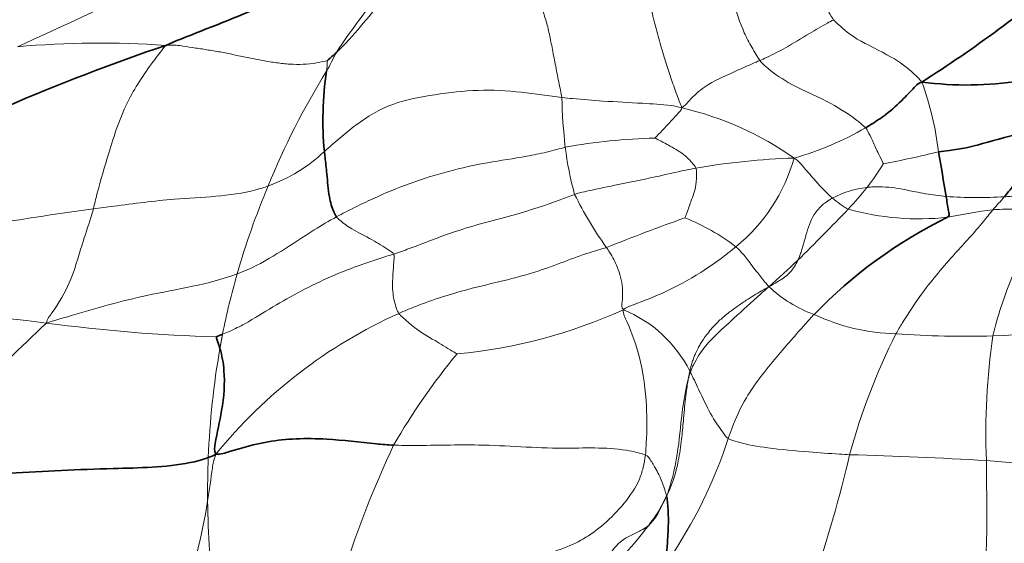
# Model space of a CAD drawing. Units: millimetres. Extents: x 0 to 812, y 0 to 1164.
# Drawn here: x 135 to 145, y 204 to 209 of the extents above; entities that cross this region are included whole.
import ezdxf
from ezdxf import colors
from ezdxf.entities.mleader import LeaderData, LeaderLine
from ezdxf.math import Vec2, Vec3

# ---------------------------------------------------------------- set-up
doc = ezdxf.new("R2010")
doc.units = ezdxf.units.MM
doc.layers.add('DV6_Défaut', color=7, linetype='Continuous')
doc.layers.add('Défaut', color=7, linetype='Continuous')

# ---------------------------------------------------------------- blocks, each defined once
blk = doc.blocks.new('_DOT')
at = {"color": 0}
blk.add_line((0, 0), (-1, 0), dxfattribs=at)
at = {"color": 0, "const_width": 0.333}
blk.add_lwpolyline([(-0.1665, 0, 1), (0.1665, 0, 1)], format="xyb", close=True, dxfattribs=at)
blk = doc.blocks.new('SE5')
at = {"layer": 'DV6_Défaut', "color": 7, "linetype": 'Continuous', "lineweight": 18}
for p, q in [((141.6488, 205.2538), (141.6334, 205.1761)), ((141.6488, 205.2538), (141.6539, 205.2442)), ((141.4243, 204.0475), (141.3783, 203.9541))]:
    blk.add_line(p, q, dxfattribs=at)
for centre, radius, start, end in [((143.4792, 204.8819), 6.2776, 130.11856, 146.66332), ((114.3926, 254.4271), 50.5037, 294.27225, 297.43924), ((135.9514, 199.3941), 9.0291, 85.96457, 95.07123), ((135.0377, 209.9057), 3.5633, 330.48481, 333.78682), ((132.6915, 208.7479), 5.4797, 353.73851, 354.82251), ((144.2957, 204.3271), 7.2475, 148.16257, 157.99737), ((141.1076, 207.0288), 2.9625, 6.66677, 20.08627), ((145.3019, 207.9938), 4.89, 181.12808, 186.77136), ((140.8813, 204.7968), 3.0781, 54.78771, 77.01284), ((141.847, 210.183), 2.9832, 285.73713, 300.16708), ((141.4517, 201.8562), 5.6512, 91.423, 100.25155), ((137.0429, 208.5194), 1.5703, 289.84662, 313.23313), ((143.5735, 207.7978), 3.1506, 186.93845, 195.39546), ((142.1737, 214.7979), 7.6586, 280.11291, 284.18202), ((142.8603, 200.6304), 6.6844, 91.75044, 99.9262), ((141.0198, 207.7749), 1.7007, 309.13683, 344.19297), ((141.519, 208.4702), 2.3381, 321.9452, 328.77772), ((144.3169, 204.1872), 7.3206, 157.04424, 164.09417), ((143.5287, 208.4075), 3.3238, 205.79046, 216.1223), ((143.484, 206.0393), 0.9974, 97.13885, 117.278), ((140.3718, 209.4054), 3.8179, 317.32305, 321.50681), ((143.6046, 207.574), 0.8683, 228.28798, 240.62655), ((144.4293, 211.3936), 4.4628, 266.08229, 273.30252), ((139.9437, 210.9812), 6.2321, 318.01191, 319.55336), ((142.7886, 157.8932), 49.4135, 98.02856, 100.62347), ((143.8636, 209.3143), 2.5893, 254.66184, 276.10885), ((145.1611, 201.9187), 4.9282, 96.81959, 101.96825), ((148.1796, 188.1548), 19.7094, 109.49712, 111.85123), ((140.8573, 204.8448), 2.0305, 52.50651, 68.50086), ((135.5272, 213.8961), 10.4243, 311.33815, 313.41849), ((144.0957, 204.2316), 7.0958, 163.94971, 168.80071), ((143.2748, 206.9838), 1.257, 226.68041, 250.18664), ((133.2274, 188.5184), 17.3408, 82.68988, 87.78232), ((138.9202, 210.4583), 5.0612, 275.43825, 294.34258), ((140.5317, 204.6886), 1.2519, 26.83534, 67.71884), ((140.7994, 201.4383), 4.7926, 114.16347, 141.06921), ((143.6833, 207.5753), 1.9606, 244.80788, 268.72274), ((144.1177, 196.3746), 12.7559, 132.90377, 142.13931), ((137.5586, 221.5746), 15.998, 262.36785, 268.26941), ((141.6769, 271.486), 65.9555, 272.519686, 273.947387), ((149.3131, 202.7764), 6.3441, 153.41798, 164.7449), ((144.3088, 214.6017), 9.0113, 265.74093, 271.70226), ((151.1165, 204.6456), 6.6085, 171.74614, 182.21564), ((144.973, 204.0995), 7.9822, 170.09881, 177.7122), ((144.4282, 201.2704), 6.5194, 140.47025, 149.91623), ((142.4167, 204.9774), 0.8081, 160.71855, 165.76344), ((137.7295, 205.9836), 4.5064, 325.34557, 342.17243), ((148.0587, 200.1923), 10.2397, 154.88496, 162.20581), ((145.8478, 204.0774), 8.8573, 177.79523, 180.52311), ((130.4132, 207.4637), 13.1308, 341.20771, 346.71214), ((141.9936, 160.1812), 44.2807, 86.73837, 88.44854), ((146.5451, 225.5032), 21.2107, 264.50221, 269.27595), ((140.6761, 204.3582), 0.8102, 330.082, 337.45288), ((141.4165, 204.053), 0.00953, 324.62109, 342.64971), ((130.9191, 204.9961), 6.1536, 341.22965, 350.65086), ((146.8119, 204.1014), 9.8215, 180.61233, 186.17259), ((140.8463, 204.1704), 0.5743, 314.40986, 337.87059), ((139.716, 204.9288), 1.9269, 322.66635, 329.6141), ((135.7476, 208.0541), 6.9781, 316.26896, 322.02347)]:
    blk.add_arc(centre, radius, start, end, dxfattribs=at)
at = {"layer": 'DV6_Défaut', "color": 7, "linetype": 'Continuous', "lineweight": 35}
for centre, radius, start, end in [((137.1608, 218.638), 12.5485, 302.42821, 310.65812), ((142.8697, 189.7519), 19.6789, 108.61882, 118.23613), ((136.5804, 210.0533), 2.3874, 311.06942, 313.85546), ((144.3274, 211.3968), 3.379, 262.56126, 294.9797), ((141.3779, 207.6787), 3.2734, 171.71756, 185.31749), ((110.5333, 201.3764), 34.0489, 9.40634, 10.14314), ((116.0885, 233.0779), 37.7293, 314.83889, 315.89085), ((146.1612, 202.6035), 4.6041, 116.0519, 136.00961), ((137.467, 204.7635), 0.909, 111.41729, 115.51739), ((136.6545, 205.3198), 0.9646, 290.80645, 295.59456)]:
    blk.add_arc(centre, radius, start, end, dxfattribs=at)
at = {"layer": 'DV6_Défaut', "color": 7, "linetype": 'Continuous', "lineweight": 18}
for points, knots in [([(142.464, 210.1401), (142.4791, 210.1132), (142.5072, 210.0569), (142.5649, 209.9319), (142.6382, 209.7459), (142.7245, 209.4574), (142.8127, 209.1515), (142.8924, 208.9212), (142.9696, 208.7568), (143.0134, 208.6807), (143.0378, 208.649)], [0, 0, 0, 0, 0.083333, 0.166667, 0.333333, 0.5, 0.666667, 0.833333, 0.916667, 1, 1, 1, 1]), ([(142.3254, 208.2552), (142.2977, 208.2936), (142.2453, 208.3818), (142.148, 208.5677), (142.0656, 208.8306), (141.9592, 209.2077), (141.8593, 209.5094), (141.7749, 209.7122), (141.7086, 209.8521), (141.6754, 209.9186), (141.6576, 209.9504)], [0, 0, 0, 0, 0.083333, 0.166667, 0.333333, 0.5, 0.666667, 0.833333, 0.916667, 1, 1, 1, 1]), ([(139.6443, 209.4433), (139.5932, 209.4252), (139.4904, 209.3864), (139.2888, 209.2983), (139.0489, 209.1627), (138.7935, 208.9546), (138.5707, 208.7111), (138.3984, 208.4968), (138.2807, 208.376), (138.2378, 208.3349), (138.2345, 208.3318)], [0, 0, 0, 0, 0.090227, 0.180455, 0.36091, 0.541365, 0.72182, 0.902275, 0.992502, 1, 1, 1, 1]), ([(143.0378, 208.649), (143.0164, 208.6373), (142.9401, 208.5948), (142.7862, 208.5057), (142.5951, 208.3854), (142.4292, 208.3025), (142.3462, 208.2643), (142.3254, 208.2552)], [0, 0, 0, 0, 0.083333, 0.333333, 0.666667, 0.916667, 1, 1, 1, 1]), ([(143.8899, 208.0462), (143.8647, 208.0771), (143.7762, 208.1669), (143.5763, 208.3123), (143.2693, 208.4432), (143.1194, 208.5688), (143.0531, 208.6292), (143.0378, 208.649)], [0, 0, 0, 0, 0.083333, 0.333333, 0.666667, 0.916667, 1, 1, 1, 1]), ([(136.5868, 208.4008), (136.5475, 208.3534), (136.4175, 208.1852), (136.1821, 207.8381), (136.0486, 207.4009), (135.9451, 207.0588), (135.8984, 206.8695), (135.8872, 206.8224)], [0, 0, 0, 0, 0.083333, 0.333333, 0.666667, 0.916667, 1, 1, 1, 1]), ([(142.3254, 208.2552), (142.3006, 208.2443), (142.2025, 208.2019), (142.0142, 208.117), (141.7728, 208.0057), (141.6583, 207.8834), (141.6007, 207.8202), (141.573, 207.7961)], [0, 0, 0, 0, 0.083333, 0.333333, 0.666667, 0.916667, 1, 1, 1, 1]), ([(143.3461, 207.6039), (143.3242, 207.6265), (143.1988, 207.7291), (142.9426, 207.8869), (142.6104, 208.0193), (142.4217, 208.1609), (142.3427, 208.2312), (142.3254, 208.2552)], [0, 0, 0, 0, 0.083333, 0.333333, 0.666667, 0.916667, 1, 1, 1, 1]), ([(140.4128, 207.8975), (140.3519, 207.9042), (140.2197, 207.9222), (139.9519, 207.9592), (139.6033, 207.9787), (139.1864, 207.9272), (138.7674, 207.855), (138.4724, 207.675), (138.2667, 207.5059), (138.1669, 207.419), (138.1185, 207.3753)], [0, 0, 0, 0, 0.083333, 0.166667, 0.333333, 0.5, 0.666667, 0.833333, 0.916667, 1, 1, 1, 1]), ([(140.4128, 207.8975), (140.4509, 207.8934), (140.5822, 207.8795), (140.8432, 207.8593), (141.1605, 207.8438), (141.4062, 207.8289), (141.5308, 207.8098), (141.573, 207.7961)], [0, 0, 0, 0, 0.083333, 0.333333, 0.666667, 0.916667, 1, 1, 1, 1]), ([(141.573, 207.7961), (141.5668, 207.7783), (141.5392, 207.747), (141.48, 207.6841), (141.4059, 207.6039), (141.3458, 207.54), (141.3141, 207.5086), (141.3114, 207.5057)], [0, 0, 0, 0, 0.083333, 0.333333, 0.666667, 0.916667, 1, 1, 1, 1]), ([(143.5184, 207.2583), (143.5165, 207.2613), (143.4979, 207.3016), (143.4567, 207.3788), (143.4156, 207.4794), (143.378, 207.5524), (143.3598, 207.5897), (143.3461, 207.6039)], [0, 0, 0, 0, 0.083333, 0.333333, 0.666667, 0.916667, 1, 1, 1, 1]), ([(141.7081, 207.2147), (141.7041, 207.2254), (141.6703, 207.266), (141.6033, 207.3463), (141.4689, 207.4209), (141.37, 207.4768), (141.3187, 207.5027), (141.3114, 207.5057)], [0, 0, 0, 0, 0.083333, 0.333333, 0.666667, 0.916667, 1, 1, 1, 1]), ([(140.446, 207.4172), (140.3932, 207.4026), (140.2645, 207.3669), (140.0101, 207.3161), (139.6955, 207.2721), (139.3174, 207.189), (138.9449, 207.0733), (138.6444, 206.9478), (138.4092, 206.8348), (138.2933, 206.7751), (138.2364, 206.7445)], [0, 0, 0, 0, 0.083333, 0.166667, 0.333333, 0.5, 0.666667, 0.833333, 0.916667, 1, 1, 1, 1]), ([(145.686, 207.42), (145.6634, 207.4089), (145.618, 207.3868), (145.5505, 207.3475), (145.4847, 207.3023), (145.4247, 207.255), (145.38, 207.2172), (145.3481, 207.1891), (145.3163, 207.1602), (145.2644, 207.1124), (145.1883, 207.0494), (145.0871, 206.9905), (144.9689, 206.9617), (144.8623, 206.9499), (144.7779, 206.9441), (144.7237, 206.9404), (144.6966, 206.9388), (144.6864, 206.9382)], [0, 0, 0, 0, 0.062527, 0.125052, 0.203218, 0.281249, 0.343762, 0.375369, 0.406399, 0.469213, 0.578596, 0.687642, 0.781214, 0.874916, 0.937461, 0.976522, 1, 1, 1, 1]), ([(142.6561, 207.3117), (142.6833, 207.2964), (142.7355, 207.2399), (142.8372, 207.1216), (142.9423, 206.9995), (143.0143, 206.9364), (143.0269, 206.9258)], [0, 0, 0, 0, 0.113195, 0.452782, 0.905564, 1, 1, 1, 1]), ([(140.5359, 206.9614), (140.5666, 206.972), (140.6965, 207.0025), (140.9566, 207.0559), (141.2823, 207.1212), (141.5443, 207.1833), (141.6754, 207.2089), (141.7081, 207.2147)], [0, 0, 0, 0, 0.083333, 0.333333, 0.666667, 0.916667, 1, 1, 1, 1]), ([(141.6014, 206.734), (141.6051, 206.7415), (141.6261, 206.7954), (141.6625, 206.9038), (141.7152, 207.0401), (141.7132, 207.1483), (141.7127, 207.202), (141.7081, 207.2147)], [0, 0, 0, 0, 0.083333, 0.333333, 0.666667, 0.916667, 1, 1, 1, 1]), ([(137.576, 207.0424), (137.5369, 207.0285), (137.2502, 206.9399), (136.7304, 206.9333), (136.215, 206.8631), (135.9531, 206.8305), (135.8872, 206.8224)], [0, 0, 0, 0, 0.074618, 0.537309, 0.884327, 1, 1, 1, 1]), ([(140.5359, 206.9614), (140.488, 206.9448), (140.3022, 206.8708), (139.9203, 206.7482), (139.4317, 206.6322), (139.0395, 206.473), (138.8383, 206.4006), (138.7872, 206.3844)], [0, 0, 0, 0, 0.083333, 0.333333, 0.666667, 0.916667, 1, 1, 1, 1]), ([(144.1244, 206.9412), (144.0915, 206.9447), (144.024, 206.952), (143.9249, 206.9672), (143.811, 206.9885), (143.6939, 207.0139), (143.5693, 207.0327), (143.4754, 207.0354), (143.4058, 207.0333), (143.3752, 207.0304), (143.36, 207.029)], [0, 0, 0, 0, 0.121675, 0.250003, 0.375106, 0.563078, 0.718674, 0.874979, 0.937817, 1, 1, 1, 1]), ([(143.0269, 206.9258), (143.0148, 206.9188), (142.9838, 206.9006), (142.9154, 206.8518), (142.8255, 206.7462), (142.7861, 206.6236), (142.7599, 206.5288), (142.7509, 206.496), (142.744, 206.4715), (142.7352, 206.4411), (142.7239, 206.4048), (142.7087, 206.3622), (142.6975, 206.3367), (142.692, 206.3244)], [0, 0, 0, 0, 0.048393, 0.125062, 0.312267, 0.624663, 0.687189, 0.736236, 0.771822, 0.798158, 0.87489, 0.939457, 1, 1, 1, 1]), ([(135.8872, 206.8224), (135.8802, 206.793), (135.8465, 206.6808), (135.7655, 206.446), (135.6833, 206.14), (135.5417, 205.8841), (135.4403, 205.7558), (135.4338, 205.7183)], [0, 0, 0, 0, 0.083333, 0.333333, 0.666667, 0.916667, 1, 1, 1, 1]), ([(144.5759, 206.8121), (144.5451, 206.7746), (144.4242, 206.6202), (144.1759, 206.3572), (143.9124, 206.046), (143.7406, 205.7827), (143.6584, 205.6492), (143.6396, 205.6152)], [0, 0, 0, 0, 0.083333, 0.333333, 0.666667, 0.916667, 1, 1, 1, 1]), ([(145.0172, 206.8125), (145.0006, 206.8058), (144.9574, 206.8099), (144.8563, 206.8177), (144.7355, 206.8197), (144.6363, 206.8156), (144.5881, 206.8135), (144.5759, 206.8121)], [0, 0, 0, 0, 0.083333, 0.333333, 0.666667, 0.916667, 1, 1, 1, 1]), ([(145.0172, 206.8125), (144.9992, 206.7723), (144.9578, 206.6091), (144.8388, 206.3416), (144.6985, 206.0187), (144.6183, 205.7588), (144.5836, 205.6273), (144.5765, 205.5943)], [0, 0, 0, 0, 0.083333, 0.333333, 0.666667, 0.916667, 1, 1, 1, 1]), ([(137.2766, 206.1935), (137.3095, 206.2058), (137.5727, 206.3127), (137.8772, 206.5357), (138.163, 206.7051), (138.2364, 206.7445)], [0, 0, 0, 0, 0.095745, 0.773936, 1, 1, 1, 1]), ([(138.7872, 206.3844), (138.7783, 206.3991), (138.7066, 206.4459), (138.563, 206.5362), (138.3888, 206.6184), (138.289, 206.6912), (138.245, 206.733), (138.2364, 206.7445)], [0, 0, 0, 0, 0.083333, 0.333333, 0.666667, 0.916667, 1, 1, 1, 1]), ([(140.8438, 206.4481), (140.7968, 206.4345), (140.5724, 206.37), (140.1283, 206.1805), (139.56, 206.0695), (139.1099, 205.9256), (138.8904, 205.8346), (138.8375, 205.8109)], [0, 0, 0, 0, 0.083333, 0.333333, 0.666667, 0.916667, 1, 1, 1, 1]), ([(141.0064, 205.847), (140.9878, 205.8707), (140.9992, 205.9394), (141.0038, 206.0775), (140.9606, 206.2459), (140.8942, 206.3716), (140.8545, 206.433), (140.8438, 206.4481)], [0, 0, 0, 0, 0.083333, 0.333333, 0.666667, 0.916667, 1, 1, 1, 1]), ([(142.0932, 206.4558), (142.068, 206.4336), (141.9603, 206.3469), (141.7249, 206.1795), (141.4333, 206.0232), (141.1751, 205.9206), (141.0335, 205.8693), (141.0064, 205.847)], [0, 0, 0, 0, 0.083333, 0.333333, 0.666667, 0.916667, 1, 1, 1, 1]), ([(142.0932, 206.4558), (142.1035, 206.4473), (142.1409, 206.4111), (142.2102, 206.327), (142.2939, 206.2132), (142.367, 206.1244), (142.4027, 206.0794), (142.4124, 206.0693)], [0, 0, 0, 0, 0.083333, 0.333333, 0.666667, 0.916667, 1, 1, 1, 1]), ([(137.1351, 205.6098), (137.1556, 205.6182), (137.2319, 205.65), (137.4003, 205.7351), (137.6187, 205.8753), (137.8947, 206.0318), (138.1828, 206.1711), (138.4313, 206.2682), (138.6339, 206.3367), (138.7363, 206.3682), (138.7872, 206.3844)], [0, 0, 0, 0, 0.037905, 0.125368, 0.300295, 0.475221, 0.650147, 0.825074, 0.912537, 1, 1, 1, 1]), ([(138.8375, 205.8109), (138.8272, 205.8256), (138.8033, 205.8886), (138.7714, 206.0163), (138.78, 206.1802), (138.7885, 206.3078), (138.7948, 206.3716), (138.7872, 206.3844)], [0, 0, 0, 0, 0.083333, 0.333333, 0.666667, 0.916667, 1, 1, 1, 1]), ([(142.692, 206.3244), (142.682, 206.3044), (142.6619, 206.2643), (142.6075, 206.1914), (142.5297, 206.1342), (142.4529, 206.0911), (142.4205, 206.0737), (142.4124, 206.0693)], [0, 0, 0, 0, 0.186978, 0.375163, 0.749803, 0.937402, 1, 1, 1, 1]), ([(135.4338, 205.7183), (135.526, 205.7461), (135.848, 205.8436), (136.4405, 206.0112), (136.9986, 206.0891), (137.2766, 206.1935)], [0, 0, 0, 0, 0.131988, 0.52795, 1, 1, 1, 1]), ([(142.4124, 206.0693), (142.389, 206.0563), (142.342, 206.0304), (142.2681, 205.9855), (142.1883, 205.9344), (142.1033, 205.8766), (142.0119, 205.8104), (141.926, 205.7384), (141.8594, 205.6671), (141.8098, 205.6043), (141.7763, 205.556), (141.7494, 205.5131), (141.7304, 205.4794), (141.7151, 205.4494), (141.7011, 205.4192), (141.6866, 205.3841), (141.6739, 205.3476), (141.6609, 205.3049), (141.6536, 205.2742), (141.6488, 205.2538)], [0, 0, 0, 0, 0.062499, 0.124979, 0.188191, 0.265437, 0.34453, 0.437496, 0.531173, 0.593641, 0.656833, 0.702555, 0.750006, 0.781147, 0.812503, 0.859597, 0.906242, 0.937507, 1, 1, 1, 1]), ([(141.6539, 205.2442), (141.6627, 205.2691), (141.7043, 205.3586), (141.799, 205.5159), (142.0356, 205.7288), (142.278, 205.949), (142.3865, 206.0464), (142.4124, 206.0693)], [0, 0, 0, 0, 0.083333, 0.333333, 0.666667, 0.916667, 1, 1, 1, 1]), ([(141.0064, 205.847), (141.0033, 205.8061), (141.0783, 205.66), (141.1847, 205.3499), (141.2377, 204.948), (141.2338, 204.6437), (141.224, 204.4836), (141.2193, 204.4428)], [0, 0, 0, 0, 0.083333, 0.333333, 0.666667, 0.916667, 1, 1, 1, 1]), ([(139.3999, 205.4199), (139.3925, 205.424), (139.3158, 205.4708), (139.1675, 205.5606), (138.9937, 205.6616), (138.8948, 205.7543), (138.8461, 205.799), (138.8375, 205.8109)], [0, 0, 0, 0, 0.083333, 0.333333, 0.666667, 0.916667, 1, 1, 1, 1]), ([(142.8488, 205.8012), (142.8213, 205.7715), (142.7066, 205.6455), (142.452, 205.3532), (142.1939, 205.028), (142.0817, 204.7717), (142.0311, 204.6381), (142.0195, 204.604)], [0, 0, 0, 0, 0.083333, 0.333333, 0.666667, 0.916667, 1, 1, 1, 1]), ([(137.1096, 205.472), (137.1097, 205.4723), (137.1097, 205.4726), (137.1099, 205.4736), (137.11, 205.4743), (137.1102, 205.4753), (137.1102, 205.4756), (137.1104, 205.4762), (137.1104, 205.4766), (137.1105, 205.4772), (137.1106, 205.4776), (137.1107, 205.4783), (137.1108, 205.4786), (137.1109, 205.4793), (137.111, 205.4797), (137.1111, 205.4804), (137.1112, 205.4807), (137.1113, 205.4815), (137.1113, 205.4818), (137.1115, 205.4828), (137.1116, 205.4834), (137.1119, 205.4847), (137.112, 205.4854), (137.1122, 205.4868), (137.1124, 205.4875), (137.1126, 205.4888), (137.1127, 205.4893), (137.1128, 205.4901), (137.1129, 205.4903), (137.113, 205.4908), (137.113, 205.4911), (137.1131, 205.4919), (137.1132, 205.4924), (137.1134, 205.4935), (137.1135, 205.4941), (137.1138, 205.4954), (137.1139, 205.4961), (137.1142, 205.4976), (137.1143, 205.4984), (137.1146, 205.5), (137.1147, 205.5008), (137.115, 205.5024), (137.1152, 205.5032), (137.1155, 205.5048), (137.1156, 205.5057), (137.1158, 205.507), (137.1159, 205.5074), (137.1161, 205.5082), (137.1161, 205.5086), (137.1164, 205.5098), (137.1165, 205.5106), (137.1168, 205.5122), (137.1169, 205.5129), (137.1172, 205.5144), (137.1173, 205.5152), (137.1175, 205.5163), (137.1176, 205.5167), (137.1177, 205.5174), (137.1178, 205.5178), (137.1181, 205.5196), (137.1184, 205.521), (137.1187, 205.5229), (137.1188, 205.5233), (137.119, 205.5241), (137.119, 205.5245), (137.1193, 205.5258), (137.1194, 205.5266), (137.1197, 205.528), (137.1198, 205.5286), (137.12, 205.5296), (137.1201, 205.5302), (137.1203, 205.5312), (137.1204, 205.5318), (137.1206, 205.5328), (137.1207, 205.5333), (137.1209, 205.5349), (137.1211, 205.5359), (137.1215, 205.538), (137.1217, 205.539), (137.122, 205.5405), (137.1221, 205.541), (137.1223, 205.542), (137.1224, 205.5425), (137.1225, 205.5435), (137.1226, 205.544), (137.1228, 205.545), (137.1229, 205.5455), (137.1232, 205.5471), (137.1234, 205.5481), (137.1237, 205.5497), (137.1238, 205.5502), (137.124, 205.5513), (137.1241, 205.5518), (137.1243, 205.5529), (137.1244, 205.5534), (137.1246, 205.5544), (137.1247, 205.5549), (137.1249, 205.5559), (137.125, 205.5564), (137.1251, 205.5572), (137.1251, 205.5574), (137.1252, 205.5579), (137.1253, 205.5581), (137.1255, 205.5594), (137.1257, 205.5604), (137.126, 205.562), (137.1261, 205.5626), (137.1264, 205.5639), (137.1265, 205.5645), (137.1267, 205.5658), (137.1268, 205.5664), (137.127, 205.5674), (137.1271, 205.5677), (137.1272, 205.5683), (137.1273, 205.5686), (137.1274, 205.5693), (137.1275, 205.5697), (137.1276, 205.5704), (137.1277, 205.5707), (137.1278, 205.5715), (137.1279, 205.5718), (137.128, 205.5725), (137.1281, 205.5729), (137.1282, 205.5736), (137.1283, 205.574), (137.1284, 205.5747), (137.1285, 205.5751), (137.1287, 205.5762), (137.1288, 205.5769), (137.129, 205.5781), (137.1291, 205.5785), (137.1293, 205.5793), (137.1294, 205.5797), (137.1295, 205.5807), (137.1296, 205.5813), (137.1298, 205.5822), (137.1299, 205.5826), (137.13, 205.5831), (137.13, 205.5833), (137.1301, 205.5836), (137.1301, 205.5838), (137.1302, 205.5844), (137.1303, 205.5847), (137.1304, 205.5855), (137.1305, 205.5858), (137.1307, 205.5869), (137.1309, 205.5876), (137.1311, 205.5891), (137.1313, 205.5898), (137.1315, 205.5909), (137.1315, 205.5912), (137.1316, 205.5918), (137.1317, 205.592), (137.1318, 205.5923), (137.1318, 205.5925), (137.1319, 205.593), (137.132, 205.5934), (137.1321, 205.594), (137.1321, 205.5941), (137.1322, 205.5945), (137.1322, 205.5947), (137.1323, 205.5953), (137.1324, 205.5957), (137.1326, 205.5966), (137.1326, 205.597), (137.1328, 205.5978), (137.1329, 205.5983), (137.133, 205.5989), (137.1331, 205.5991), (137.1331, 205.5995), (137.1332, 205.5998), (137.1333, 205.6002), (137.1333, 205.6004), (137.1334, 205.6007), (137.1334, 205.6009), (137.1335, 205.6015), (137.1336, 205.6019), (137.1337, 205.6025), (137.1338, 205.6028), (137.1338, 205.6033), (137.1339, 205.6035), (137.134, 205.6038), (137.134, 205.6039), (137.134, 205.6041), (137.134, 205.6042), (137.1341, 205.6047), (137.1342, 205.605), (137.1343, 205.6058), (137.1344, 205.6061), (137.1346, 205.6072), (137.1348, 205.608), (137.135, 205.609), (137.135, 205.6094), (137.1351, 205.6098)], [0, 0, 0, 0, 0.007836, 0.007836, 0.023493, 0.023493, 0.031311, 0.031311, 0.039129, 0.039129, 0.047333, 0.047333, 0.055592, 0.055592, 0.063851, 0.063851, 0.072109, 0.072109, 0.080368, 0.080368, 0.094635, 0.094635, 0.110432, 0.110432, 0.126193, 0.126193, 0.137631, 0.137631, 0.14335, 0.14335, 0.149068, 0.149068, 0.160506, 0.160506, 0.171944, 0.171944, 0.187589, 0.187589, 0.203235, 0.203235, 0.21888, 0.21888, 0.234526, 0.234526, 0.250312, 0.250312, 0.258205, 0.258205, 0.266098, 0.266098, 0.281538, 0.281538, 0.296979, 0.296979, 0.31266, 0.31266, 0.320501, 0.320501, 0.328342, 0.328342, 0.359705, 0.359705, 0.369155, 0.369155, 0.378604, 0.378604, 0.397503, 0.397503, 0.409839, 0.409839, 0.422175, 0.422175, 0.434072, 0.434072, 0.445968, 0.445968, 0.469761, 0.469761, 0.493074, 0.493074, 0.50473, 0.50473, 0.516386, 0.516386, 0.527554, 0.527554, 0.538723, 0.538723, 0.56106, 0.56106, 0.572228, 0.572228, 0.583397, 0.583397, 0.594565, 0.594565, 0.605734, 0.605734, 0.616679, 0.616679, 0.622151, 0.622151, 0.627624, 0.627624, 0.649894, 0.649894, 0.663469, 0.663469, 0.677045, 0.677045, 0.690621, 0.690621, 0.697409, 0.697409, 0.704197, 0.704197, 0.711969, 0.711969, 0.719742, 0.719742, 0.727509, 0.727509, 0.735277, 0.735277, 0.743423, 0.743423, 0.751569, 0.751569, 0.767861, 0.767861, 0.776789, 0.776789, 0.785717, 0.785717, 0.797978, 0.797978, 0.805753, 0.805753, 0.80964, 0.80964, 0.813527, 0.813527, 0.821308, 0.821308, 0.829093, 0.829093, 0.844669, 0.844669, 0.860244, 0.860244, 0.868395, 0.868395, 0.872471, 0.872471, 0.876547, 0.876547, 0.884698, 0.884698, 0.888774, 0.888774, 0.89285, 0.89285, 0.90206, 0.90206, 0.911271, 0.911271, 0.920481, 0.920481, 0.925086, 0.925086, 0.929692, 0.929692, 0.933874, 0.933874, 0.938056, 0.938056, 0.946421, 0.946421, 0.951507, 0.951507, 0.956593, 0.956593, 0.958561, 0.958561, 0.960529, 0.960529, 0.968524, 0.968524, 0.976518, 0.976518, 0.992165, 0.992165, 1, 1, 1, 1]), ([(141.6334, 205.1761), (141.6302, 205.1579), (141.6229, 205.1152), (141.6144, 205.0534), (141.6047, 204.9731), (141.5955, 204.8811), (141.5838, 204.7483), (141.5689, 204.5833), (141.5432, 204.3987), (141.5046, 204.2451), (141.4645, 204.1327), (141.4387, 204.0779), (141.4256, 204.0502)], [0, 0, 0, 0, 0.046417, 0.108965, 0.156533, 0.250014, 0.343284, 0.500028, 0.687525, 0.844301, 0.921432, 1, 1, 1, 1]), ([(141.4256, 204.0502), (141.4385, 204.0831), (141.482, 204.2194), (141.5408, 204.4867), (141.5646, 204.8166), (141.6044, 205.0595), (141.6309, 205.1668), (141.6334, 205.1761)], [0, 0, 0, 0, 0.086104, 0.352613, 0.707959, 0.974467, 1, 1, 1, 1]), ([(142.0195, 204.604), (142.0025, 204.6145), (141.956, 204.6763), (141.8641, 204.8047), (141.7733, 204.9936), (141.7003, 205.1475), (141.6638, 205.2254), (141.6539, 205.2442)], [0, 0, 0, 0, 0.083333, 0.333333, 0.666667, 0.916667, 1, 1, 1, 1]), ([(142.0195, 204.604), (142.0451, 204.5882), (142.1733, 204.5478), (142.4333, 204.5033), (142.7638, 204.4749), (143.0273, 204.4557), (143.1594, 204.4473), (143.1925, 204.4456)], [0, 0, 0, 0, 0.083333, 0.333333, 0.666667, 0.916667, 1, 1, 1, 1]), ([(141.2193, 204.4428), (141.176, 204.4613), (140.8996, 204.526), (140.3568, 204.4916), (139.6753, 204.553), (139.1273, 204.5337), (138.8544, 204.5355), (138.787, 204.5384)], [0, 0, 0, 0, 0.083333, 0.333333, 0.666667, 0.916667, 1, 1, 1, 1]), ([(136.9909, 203.9965), (137.0085, 204.1061), (137.0272, 204.2519), (137.047, 204.3951), (137.0712, 204.4498)], [0, 0, 0, 0, 0.739069, 1, 1, 1, 1]), ([(141.2193, 204.4428), (141.2145, 204.4019), (141.2002, 204.3217), (141.1508, 204.1644), (141.0213, 203.9728), (140.8192, 203.7657), (140.6221, 203.6247), (140.4497, 203.5487), (140.2597, 203.4823), (140.1601, 203.4512), (140.1335, 203.4354)], [0, 0, 0, 0, 0.083333, 0.166667, 0.333333, 0.5, 0.666667, 0.833333, 0.916667, 1, 1, 1, 1]), ([(141.2193, 204.4428), (141.2463, 204.4313), (141.2717, 204.3904), (141.3215, 204.3085), (141.3787, 204.1991), (141.407, 204.1049), (141.4221, 204.0584), (141.4243, 204.0475)], [0, 0, 0, 0, 0.083333, 0.333333, 0.666667, 0.916667, 1, 1, 1, 1]), ([(144.4491, 203.0954), (144.4606, 203.1311), (144.4911, 203.2753), (144.5206, 203.5624), (144.517, 203.9188), (144.5154, 204.21), (144.5133, 204.3544), (144.513, 204.3901)], [0, 0, 0, 0, 0.083333, 0.333333, 0.666667, 0.916667, 1, 1, 1, 1]), ([(141.2482, 203.7602), (141.2382, 203.7525), (141.2184, 203.7372), (141.1871, 203.7206), (141.1574, 203.7055), (141.104, 203.6795), (140.9832, 203.6235), (140.8725, 203.4972), (140.8246, 203.3813), (140.8066, 203.3153), (140.7994, 203.2834), (140.7939, 203.2551), (140.7911, 203.2374), (140.7899, 203.2303)], [0, 0, 0, 0, 0.04695, 0.093928, 0.134552, 0.171452, 0.313056, 0.624466, 0.828319, 0.87482, 0.922446, 0.968684, 1, 1, 1, 1])]:
    blk.add_open_spline(points, degree=3, knots=knots, dxfattribs=at)
at = {"layer": 'DV6_Défaut', "color": 7, "linetype": 'Continuous', "lineweight": 35}
for points, knots in [([(139.4985, 209.754), (139.4836, 209.7438), (139.253, 209.5862), (138.6984, 209.2338), (137.7817, 208.8905), (137.0657, 208.5902), (136.6833, 208.4452), (136.5868, 208.4008)], [0, 0, 0, 0, 0.0186918, 0.2863213, 0.6431607, 0.9107902, 1, 1, 1, 1]), ([(143.3461, 207.6039), (143.3636, 207.614), (143.4319, 207.6558), (143.5606, 207.7419), (143.7006, 207.8716), (143.8063, 207.9819), (143.8574, 208.0373), (143.8899, 208.0462)], [0, 0, 0, 0, 0.083333, 0.333333, 0.666667, 0.916667, 1, 1, 1, 1]), ([(144.05, 207.3727), (144.0824, 207.3767), (144.2305, 207.3896), (144.5084, 207.4566), (144.8688, 207.5647), (145.1281, 207.6091), (145.2479, 207.636), (145.2771, 207.6428)], [0, 0, 0, 0, 0.083333, 0.333333, 0.666667, 0.916667, 1, 1, 1, 1]), ([(144.6864, 206.9382), (144.6893, 206.9416), (144.7121, 206.969), (144.755, 207.0219), (144.8155, 207.0968), (144.8771, 207.1695), (144.9388, 207.2403), (144.9998, 207.3095), (145.059, 207.3774), (145.1157, 207.4444), (145.1706, 207.5106), (145.2245, 207.5763), (145.2602, 207.6199), (145.2771, 207.6428)], [0, 0, 0, 0, 0.014249, 0.112824, 0.211399, 0.309974, 0.408549, 0.507124, 0.605699, 0.704275, 0.80285, 0.901425, 1, 1, 1, 1]), ([(138.2364, 206.7445), (138.2261, 206.7583), (138.1964, 206.8181), (138.1575, 206.9524), (138.1455, 207.1429), (138.1289, 207.2859), (138.1207, 207.3566), (138.1185, 207.3753)], [0, 0, 0, 0, 0.083333, 0.333333, 0.666667, 0.916667, 1, 1, 1, 1]), ([(144.1391, 206.7398), (144.1569, 206.7542), (144.1457, 206.8132), (144.1343, 206.8817), (144.1251, 206.937), (144.1244, 206.9412)], [0, 0, 0, 0, 0.23552, 0.942081, 1, 1, 1, 1]), ([(137.0754, 205.5839), (137.0759, 205.569), (137.092, 205.5279), (137.1054, 205.4862), (137.1096, 205.472)], [0, 0, 0, 0, 0.66076, 1, 1, 1, 1]), ([(137.1096, 205.472), (137.1301, 205.4031), (137.164, 205.2182), (137.1423, 204.9123), (137.0748, 204.6246), (137.0522, 204.4842), (137.0712, 204.4498)], [0, 0, 0, 0, 0.237121, 0.618561, 0.90464, 1, 1, 1, 1]), ([(138.787, 204.5384), (138.7309, 204.5407), (138.5104, 204.5615), (138.0808, 204.6135), (137.605, 204.5955), (137.285, 204.4996), (137.1198, 204.4514), (137.0712, 204.4498)], [0, 0, 0, 0, 0.083333, 0.333333, 0.666667, 0.916667, 1, 1, 1, 1]), ([(136.9971, 204.4181), (136.9363, 204.395), (136.643, 204.3215), (135.9929, 204.3173), (135.1629, 204.271), (134.4963, 204.2345), (134.1645, 204.2126), (134.0468, 204.2035)], [0, 0, 0, 0, 0.061229, 0.317257, 0.658629, 0.914657, 1, 1, 1, 1]), ([(141.4365, 203.4212), (141.4231, 203.4329), (141.4262, 203.5024), (141.4359, 203.6449), (141.4458, 203.821), (141.4353, 203.9613), (141.4279, 204.0298), (141.4243, 204.0475)], [0, 0, 0, 0, 0.083333, 0.333333, 0.666667, 0.916667, 1, 1, 1, 1])]:
    blk.add_open_spline(points, degree=3, knots=knots, dxfattribs=at)
at = {"layer": 'DV6_Défaut', "color": 7, "linetype": 'Continuous', "lineweight": 18}
for points in [[(141.573, 207.7961), (141.5473, 207.8557), (141.5068, 207.9709), (141.4505, 208.1283), (141.3994, 208.2843), (141.3499, 208.4644), (141.2991, 208.6599), (141.2487, 208.847), (141.1968, 209.031), (141.1393, 209.2175), (141.0806, 209.3899), (141.0252, 209.5351), (140.9719, 209.6584), (140.9389, 209.7302), (140.922, 209.7647)], [(139.6443, 209.4433), (139.6655, 209.4219), (139.7151, 209.377), (139.8028, 209.2946), (139.9122, 209.1873), (140.0257, 209.0638), (140.1254, 208.9326), (140.2041, 208.7982), (140.2545, 208.6651), (140.2886, 208.5279), (140.3182, 208.3813), (140.3481, 208.2221), (140.3829, 208.0474), (140.4057, 207.9387), (140.4128, 207.8975)], [(138.1489, 208.2534), (138.1279, 208.2491), (138.0426, 208.2281), (137.9149, 208.2153), (137.7866, 208.2177), (137.6567, 208.2315), (137.5239, 208.2533), (137.3902, 208.2799), (137.257, 208.3081), (137.1261, 208.3347), (136.9991, 208.3565), (136.875, 208.3756), (136.7526, 208.3938), (136.6714, 208.4066), (136.5868, 208.4008)]]:
    blk.add_open_spline(points, degree=3, dxfattribs=at)

msp = doc.modelspace()

# ---------------------------------------------------------------- block references
at = {"layer": 'Défaut'}
msp.add_blockref('SE5', (0, 0), dxfattribs=at)

# ---------------------------------------------------------------- leaders
at = {"layer": 'Défaut', "color": 7, "linetype": 'Continuous', "lineweight": 18}
ml = msp.add_multileader_mtext('Standard', dxfattribs=at)
ml.set_content('{\\pxsm0.9;\\fSolid Edge ISO|b1||i0||c0|p34;\\W1.;12/09/2023\\P}', color=256)
ml.set_leader_properties()
ml.set_arrow_properties(name='DOT')
ml.build(insert=Vec2(0, 0))
ml.multileader.update_dxf_attribs({"leader_type": 0, "dogleg_length": 0, "arrow_head_size": 12})
ctx = ml.context
ctx.base_point, ctx.char_height, ctx.arrow_head_size, ctx.landing_gap_size = Vec3(656.6018, 1156.9733), 12, 12, 4.2
notes = []
notes.append((ctx, [(0, (0, 0, 0), (0, 0), (1, 0), 1, [])]))
ctx.mtext.insert = Vec3(658.6018, 1163.0934)
for ctx, leaders in notes:
    for number, flags, end, landing, length, lines in leaders:
        leader = LeaderData()
        leader.index, (leader.has_last_leader_line, leader.has_dogleg_vector, leader.attachment_direction) = number, flags
        leader.last_leader_point, leader.dogleg_vector, leader.dogleg_length = Vec3(end), Vec3(landing), length
        for number, points, colour, breaks in lines:
            line = LeaderLine()
            line.index, line.vertices, line.color, line.breaks = number, Vec3.list(points), colors.encode_raw_color(colour), breaks
            leader.lines.append(line)
        ctx.leaders.append(leader)

doc.saveas('drawing.dxf')
